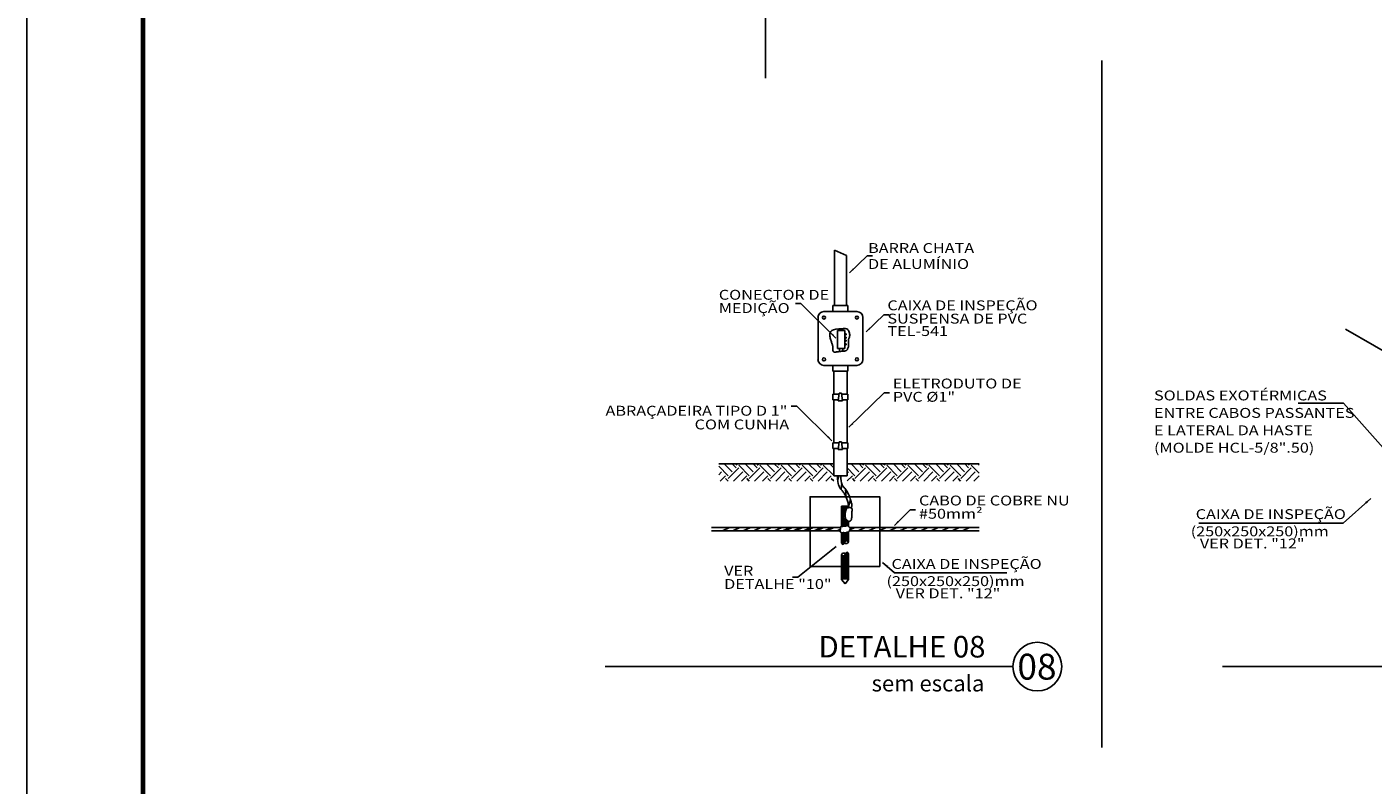
# Model space of a CAD drawing. Units: millimetres. Extents: x -497 to 466, y 8900 to 9112.
# Drawn here: x -497 to -468, y 9069 to 9085 of the extents above; entities that cross this region are included whole.
import ezdxf
from ezdxf.enums import TextEntityAlignment as Align

# ---------------------------------------------------------------- set-up
doc = ezdxf.new("R2010")
doc.units = ezdxf.units.MM
for name, color, linetype in [('34', 34, 'Continuous'), ('C02', 8, 'Continuous'), ('CARIMBO', 7, 'Continuous'), ('DET', 34, 'Continuous'), ('PARA-RAIOS', 7, 'Continuous'), ('TEXTO', 7, 'Continuous')]:
    doc.layers.add(name, color=color, linetype=linetype)
doc.styles.add('LETRAS', font='isocp.shx', dxfattribs={"height": 0.23})
doc.styles.add('TXT COTA 1-100', font='stylu.ttf', dxfattribs={"height": 0.25})

# ---------------------------------------------------------------- blocks, each defined once
blk = doc.blocks.new('*X110')
at = {"color": 0}
for p, q in [((117.56, 67.18), (114.39, 70.35)), ((114.39, 67.54), (115.35, 68.5)), ((118.88, 68.5), (116.19, 71.19)), ((117.56, 66.29), (121.09, 69.83)), ((120.21, 69.83), (118.85, 71.19)), ((119.34, 65.42), (122.42, 68.5)), ((120.21, 70.71), (120.69, 71.19)), ((124.63, 67.18), (121.09, 70.71)), ((125.95, 68.5), (123.26, 71.19)), ((124.63, 66.29), (128.16, 69.83)), ((127.28, 69.83), (125.92, 71.19)), ((126.41, 65.42), (129.49, 68.5)), ((127.28, 70.71), (127.76, 71.19)), ((131.7, 67.18), (128.16, 70.71)), ((133.02, 68.5), (130.34, 71.19)), ((131.7, 66.29), (135.23, 69.83)), ((134.35, 69.83), (132.99, 71.19)), ((133.48, 65.42), (136.56, 68.5)), ((134.35, 70.71), (134.83, 71.19)), ((138.77, 67.18), (135.23, 70.71)), ((140.1, 68.5), (137.41, 71.19)), ((138.77, 66.29), (142.31, 69.83)), ((141.42, 69.83), (140.06, 71.19)), ((140.55, 65.42), (143.63, 68.5)), ((141.42, 70.71), (141.9, 71.19)), ((145.84, 67.18), (142.31, 70.71)), ((147.17, 68.5), (144.48, 71.19)), ((145.84, 66.29), (149.38, 69.83)), ((148.49, 69.83), (147.13, 71.19)), ((147.62, 65.42), (150.7, 68.5)), ((148.49, 70.71), (148.97, 71.19)), ((152.86, 67.23), (149.38, 70.71)), ((152.86, 69.88), (151.55, 71.19)), ((159.98, 67.18), (157.36, 69.8)), ((157.36, 68.08), (157.77, 68.5)), ((161.31, 68.5), (158.68, 71.13)), ((159.98, 66.29), (163.52, 69.83)), ((162.63, 69.83), (161.34, 71.13)), ((161.76, 65.42), (164.84, 68.5)), ((162.63, 70.71), (163.05, 71.13)), ((167.05, 67.18), (163.52, 70.71)), ((168.38, 68.5), (165.75, 71.13)), ((167.05, 66.29), (170.59, 69.83)), ((169.71, 69.83), (168.41, 71.13)), ((168.83, 65.42), (171.92, 68.5)), ((169.71, 70.71), (170.12, 71.13)), ((174.13, 67.18), (170.59, 70.71)), ((175.45, 68.5), (172.83, 71.13)), ((174.13, 66.29), (177.66, 69.83)), ((176.78, 69.83), (175.48, 71.13)), ((175.9, 65.42), (178.99, 68.5)), ((176.78, 70.71), (177.19, 71.13)), ((181.2, 67.18), (177.66, 70.71)), ((182.52, 68.5), (179.9, 71.13)), ((181.2, 66.29), (184.73, 69.83)), ((183.85, 69.83), (182.55, 71.13)), ((182.98, 65.42), (186.06, 68.5)), ((183.85, 70.71), (184.26, 71.13)), ((188.27, 67.18), (184.73, 70.71)), ((189.59, 68.5), (186.97, 71.13)), ((188.27, 66.29), (191.8, 69.83)), ((190.92, 69.83), (189.62, 71.13)), ((190.05, 65.42), (193.13, 68.5)), ((190.92, 70.71), (191.33, 71.13)), ((195.34, 67.18), (191.8, 70.71)), ((196.66, 68.5), (194.04, 71.13)), ((195.34, 66.29), (198.87, 69.83)), ((197.99, 69.83), (196.69, 71.13)), ((197.12, 65.42), (200.2, 68.5)), ((197.99, 70.71), (198.41, 71.13)), ((201.52, 68.06), (198.87, 70.71)), ((201.54, 70.7), (201.11, 71.13)), ((114.92, 65.42), (116.67, 67.18)), ((117.54, 65.42), (116.67, 66.29)), ((121.99, 65.42), (123.74, 67.18)), ((124.62, 65.42), (123.74, 66.29)), ((129.06, 65.42), (130.81, 67.18)), ((131.69, 65.42), (130.81, 66.29)), ((136.13, 65.42), (137.89, 67.18)), ((138.76, 65.42), (137.89, 66.29)), ((143.2, 65.42), (144.96, 67.18)), ((145.83, 65.42), (144.96, 66.29)), ((150.27, 65.42), (152.03, 67.18)), ((152.86, 65.46), (152.03, 66.29)), ((157.36, 65.43), (159.1, 67.18)), ((159.97, 65.42), (159.1, 66.29)), ((164.41, 65.42), (166.17, 67.18)), ((167.04, 65.42), (166.17, 66.29)), ((171.49, 65.42), (173.24, 67.18)), ((174.11, 65.42), (173.24, 66.29)), ((178.56, 65.42), (180.31, 67.18)), ((181.18, 65.42), (180.31, 66.29)), ((185.63, 65.42), (187.38, 67.18)), ((188.26, 65.42), (187.38, 66.29)), ((192.7, 65.42), (194.45, 67.18)), ((195.33, 65.42), (194.45, 66.29)), ((199.77, 65.42), (201.52, 67.17))]:
    blk.add_line(p, q, dxfattribs=at)

msp = doc.modelspace()

# ---------------------------------------------------------------- linework, layer by layer
at = {"const_width": 0.1}
msp.add_lwpolyline([(-494.765, 9100.798), (-361.641, 9100.798), (-361.641, 9019.931), (-494.765, 9019.931)], close=True, dxfattribs=at)
for points in [[(-484.821, 9071.712), (-476.049, 9071.712)], [(-471.541, 9071.712), (-462.769, 9071.712)]]:
    msp.add_lwpolyline(points)
msp.add_circle((-475.525, 9071.712), 0.524)
msp.add_circle((-475.525, 9071.712), 0.524)
at = {"layer": '34', "linetype": 'Continuous'}
for p, q in [((-481.377, 9084.376), (-481.377, 9100.252)), ((-474.14, 9069.97), (-474.14, 9084.755))]:
    msp.add_line(p, q, dxfattribs=at)
at = {"layer": '34'}
for p, q in [((-468.947, 9074.8), (-472.052, 9074.8)), ((-476.178, 9073.728), (-478.597, 9073.728))]:
    msp.add_line(p, q, dxfattribs=at)
at = {"layer": 'C02'}
for p, q in [((-479.891, 9079.483), (-479.892, 9080.677)), ((-479.891, 9079.483), (-479.892, 9080.677)), ((-479.892, 9080.677), (-479.633, 9080.562)), ((-479.633, 9080.562), (-479.633, 9079.483)), ((-479.633, 9080.562), (-479.633, 9079.483)), ((-480.116, 9079.354), (-479.408, 9079.354)), ((-479.923, 9079.354), (-479.923, 9079.483)), ((-479.923, 9079.483), (-479.601, 9079.483)), ((-479.601, 9079.354), (-479.923, 9079.354)), ((-479.601, 9079.483), (-479.601, 9079.354)), ((-480.244, 9078.325), (-480.244, 9079.226)), ((-479.783, 9078.986), (-479.783, 9078.946)), ((-479.71, 9078.987), (-479.71, 9078.946)), ((-479.28, 9079.226), (-479.28, 9078.325)), ((-468.894, 9078.976), (-466.594, 9077.648)), ((-479.824, 9078.946), (-479.67, 9078.946)), ((-479.824, 9078.56), (-479.824, 9078.946)), ((-479.67, 9078.946), (-479.67, 9078.56)), ((-479.67, 9078.874), (-479.638, 9078.874)), ((-479.638, 9078.855), (-479.67, 9078.855)), ((-479.67, 9078.8), (-479.638, 9078.8)), ((-479.638, 9078.781), (-479.67, 9078.781)), ((-479.67, 9078.736), (-479.638, 9078.736)), ((-479.638, 9078.717), (-479.67, 9078.717)), ((-479.638, 9078.874), (-479.638, 9078.855)), ((-479.638, 9078.8), (-479.638, 9078.781)), ((-479.638, 9078.736), (-479.638, 9078.717)), ((-479.67, 9078.56), (-479.824, 9078.56)), ((-479.783, 9078.56), (-479.783, 9078.494)), ((-479.71, 9078.56), (-479.71, 9078.502)), ((-479.67, 9078.659), (-479.638, 9078.659)), ((-479.638, 9078.64), (-479.67, 9078.64)), ((-479.638, 9078.659), (-479.638, 9078.64)), ((-479.408, 9078.197), (-480.116, 9078.197)), ((-479.923, 9078.068), (-479.923, 9078.197)), ((-479.923, 9078.197), (-479.601, 9078.197)), ((-479.601, 9078.197), (-479.601, 9078.068)), ((-479.601, 9078.068), (-479.923, 9078.068)), ((-479.907, 9078.068), (-479.907, 9077.58)), ((-479.617, 9078.068), (-479.617, 9077.58)), ((-479.923, 9077.58), (-479.79, 9077.58)), ((-479.923, 9077.452), (-479.923, 9077.58)), ((-479.787, 9077.599), (-479.808, 9077.434)), ((-479.787, 9077.599), (-479.737, 9077.599)), ((-479.737, 9077.599), (-479.716, 9077.434)), ((-479.735, 9077.58), (-479.601, 9077.58)), ((-479.601, 9077.58), (-479.601, 9077.452)), ((-479.806, 9077.452), (-479.923, 9077.452)), ((-479.907, 9077.452), (-479.907, 9076.532)), ((-479.808, 9077.434), (-479.716, 9077.434)), ((-479.601, 9077.452), (-479.718, 9077.452)), ((-479.617, 9077.452), (-479.617, 9076.532)), ((-479.923, 9076.532), (-479.79, 9076.532)), ((-479.923, 9076.404), (-479.923, 9076.532)), ((-479.806, 9076.404), (-479.923, 9076.404)), ((-479.907, 9076.404), (-479.907, 9075.817)), ((-479.787, 9076.551), (-479.808, 9076.386)), ((-479.808, 9076.386), (-479.716, 9076.386)), ((-479.787, 9076.551), (-479.737, 9076.551)), ((-479.737, 9076.551), (-479.716, 9076.386)), ((-479.735, 9076.532), (-479.601, 9076.532)), ((-479.601, 9076.404), (-479.718, 9076.404)), ((-479.617, 9076.404), (-479.617, 9075.817)), ((-479.601, 9076.532), (-479.601, 9076.404)), ((-479.907, 9075.817), (-479.617, 9075.817)), ((-479.797, 9075.817), (-479.82, 9075.74)), ((-479.735, 9075.661), (-479.748, 9075.528)), ((-479.649, 9075.527), (-479.636, 9075.352)), ((-479.542, 9075.305), (-479.589, 9075.156)), ((-479.589, 9075.169), (-479.738, 9075.169)), ((-479.738, 9075.169), (-479.738, 9074.725)), ((-479.718, 9075.169), (-479.718, 9074.728)), ((-479.69, 9075.169), (-479.69, 9074.734)), ((-479.649, 9075.169), (-479.649, 9075.053)), ((-479.616, 9075.169), (-479.616, 9075.127)), ((-479.599, 9075.169), (-479.599, 9075.132)), ((-479.589, 9075.169), (-479.589, 9075.133)), ((-479.766, 9074.71), (-482.536, 9074.71)), ((-479.769, 9074.637), (-482.536, 9074.637)), ((-482.3, 9074.637), (-482.148, 9074.71)), ((-482.3, 9074.637), (-482.148, 9074.71)), ((-482.075, 9074.637), (-481.923, 9074.71)), ((-481.851, 9074.637), (-481.698, 9074.71)), ((-481.626, 9074.637), (-481.474, 9074.71)), ((-481.402, 9074.637), (-481.249, 9074.71)), ((-481.177, 9074.637), (-481.025, 9074.71)), ((-480.999, 9074.637), (-480.846, 9074.71)), ((-480.952, 9074.637), (-480.8, 9074.71)), ((-480.774, 9074.637), (-480.622, 9074.71)), ((-480.728, 9074.637), (-480.575, 9074.71)), ((-480.549, 9074.637), (-480.397, 9074.71)), ((-480.503, 9074.637), (-480.351, 9074.71)), ((-480.325, 9074.637), (-480.172, 9074.71)), ((-480.325, 9074.637), (-480.172, 9074.71)), ((-480.279, 9074.637), (-480.126, 9074.71)), ((-480.1, 9074.637), (-479.948, 9074.71)), ((-480.054, 9074.637), (-479.902, 9074.71)), ((-480.054, 9074.637), (-479.902, 9074.71)), ((-479.829, 9074.637), (-479.763, 9074.669)), ((-479.649, 9074.9), (-479.649, 9074.737)), ((-479.616, 9074.863), (-479.616, 9074.748)), ((-479.599, 9074.848), (-479.599, 9074.739)), ((-479.589, 9074.841), (-479.589, 9074.729)), ((-479.567, 9074.637), (-476.776, 9074.637)), ((-479.564, 9074.71), (-476.776, 9074.71)), ((-479.558, 9074.66), (-479.452, 9074.71)), ((-479.38, 9074.637), (-479.228, 9074.71)), ((-479.156, 9074.637), (-479.003, 9074.71)), ((-478.931, 9074.637), (-478.779, 9074.71)), ((-478.706, 9074.637), (-478.554, 9074.71)), ((-478.482, 9074.637), (-478.329, 9074.71)), ((-478.257, 9074.637), (-478.105, 9074.71)), ((-478.033, 9074.637), (-477.88, 9074.71)), ((-478.033, 9074.637), (-477.88, 9074.71)), ((-477.808, 9074.637), (-477.656, 9074.71)), ((-477.583, 9074.637), (-477.431, 9074.71)), ((-477.583, 9074.637), (-477.431, 9074.71)), ((-477.359, 9074.637), (-477.206, 9074.71)), ((-477.134, 9074.637), (-476.982, 9074.71)), ((-479.738, 9074.598), (-479.738, 9074.38)), ((-479.718, 9074.592), (-479.718, 9074.35)), ((-479.69, 9074.598), (-479.69, 9074.354)), ((-479.649, 9074.592), (-479.649, 9074.412)), ((-479.616, 9074.605), (-479.616, 9074.42)), ((-479.599, 9074.608), (-479.599, 9074.407)), ((-479.589, 9074.611), (-479.589, 9074.399)), ((-479.738, 9074.12), (-479.738, 9073.59)), ((-479.718, 9074.104), (-479.718, 9073.59)), ((-479.69, 9074.098), (-479.69, 9073.59)), ((-479.649, 9074.146), (-479.649, 9073.59)), ((-479.616, 9074.172), (-479.616, 9073.59)), ((-479.589, 9074.139), (-479.589, 9073.59)), ((-479.738, 9073.59), (-479.663, 9073.497)), ((-479.663, 9073.497), (-479.589, 9073.59))]:
    msp.add_line(p, q, dxfattribs=at)
for points in [[(-479.798, 9078.986), (-479.862, 9078.977), (-479.91, 9078.962), (-479.945, 9078.944), (-479.968, 9078.922), (-479.982, 9078.899), (-479.988, 9078.875), (-479.99, 9078.85), (-479.988, 9078.826), (-479.984, 9078.803), (-479.98, 9078.781), (-479.975, 9078.761), (-479.969, 9078.742), (-479.963, 9078.723), (-479.957, 9078.705), (-479.951, 9078.688), (-479.945, 9078.671), (-479.94, 9078.654), (-479.935, 9078.638), (-479.931, 9078.622), (-479.928, 9078.606), (-479.925, 9078.591), (-479.923, 9078.576), (-479.922, 9078.562), (-479.922, 9078.549), (-479.922, 9078.536), (-479.922, 9078.524), (-479.922, 9078.514), (-479.921, 9078.504), (-479.918, 9078.496), (-479.913, 9078.49), (-479.906, 9078.485), (-479.895, 9078.482), (-479.881, 9078.482), (-479.864, 9078.482), (-479.844, 9078.485), (-479.823, 9078.487), (-479.801, 9078.491), (-479.778, 9078.494), (-479.757, 9078.498), (-479.736, 9078.5), (-479.717, 9078.502), (-479.7, 9078.502), (-479.685, 9078.503), (-479.672, 9078.504), (-479.659, 9078.506), (-479.648, 9078.508), (-479.638, 9078.513), (-479.629, 9078.519), (-479.621, 9078.527), (-479.613, 9078.538), (-479.606, 9078.551), (-479.6, 9078.565), (-479.595, 9078.58), (-479.591, 9078.596), (-479.588, 9078.612), (-479.586, 9078.629), (-479.586, 9078.645), (-479.586, 9078.662), (-479.587, 9078.678), (-479.588, 9078.693), (-479.589, 9078.708), (-479.589, 9078.721), (-479.589, 9078.734), (-479.588, 9078.746), (-479.585, 9078.757), (-479.582, 9078.768), (-479.578, 9078.777), (-479.574, 9078.787), (-479.57, 9078.798), (-479.566, 9078.81), (-479.564, 9078.823), (-479.562, 9078.837), (-479.562, 9078.854), (-479.564, 9078.872), (-479.568, 9078.892), (-479.573, 9078.911), (-479.58, 9078.929), (-479.588, 9078.946), (-479.599, 9078.96), (-479.61, 9078.972), (-479.624, 9078.98), (-479.639, 9078.984), (-479.657, 9078.987), (-479.678, 9078.988), (-479.702, 9078.987), (-479.73, 9078.986), (-479.762, 9078.986), (-479.798, 9078.986)], [(-479.828, 9075.817), (-479.822, 9075.752), (-479.815, 9075.697), (-479.808, 9075.655), (-479.8, 9075.622), (-479.792, 9075.597), (-479.783, 9075.577), (-479.774, 9075.562), (-479.765, 9075.549), (-479.755, 9075.537), (-479.745, 9075.525), (-479.734, 9075.512), (-479.724, 9075.5), (-479.714, 9075.487), (-479.703, 9075.474), (-479.693, 9075.46), (-479.683, 9075.445), (-479.674, 9075.43), (-479.664, 9075.413), (-479.656, 9075.395), (-479.647, 9075.377), (-479.639, 9075.358), (-479.631, 9075.339), (-479.624, 9075.319), (-479.617, 9075.299), (-479.61, 9075.279), (-479.604, 9075.259), (-479.598, 9075.238), (-479.594, 9075.218), (-479.591, 9075.198), (-479.589, 9075.178), (-479.589, 9075.169)], [(-479.755, 9075.817), (-479.75, 9075.758), (-479.744, 9075.708), (-479.738, 9075.67), (-479.731, 9075.644), (-479.726, 9075.628), (-479.722, 9075.619), (-479.718, 9075.612), (-479.712, 9075.604), (-479.704, 9075.594), (-479.695, 9075.583), (-479.685, 9075.571), (-479.674, 9075.558), (-479.662, 9075.544), (-479.65, 9075.529), (-479.638, 9075.512), (-479.626, 9075.494), (-479.614, 9075.474), (-479.603, 9075.455), (-479.593, 9075.434), (-479.583, 9075.413), (-479.574, 9075.392), (-479.565, 9075.371), (-479.557, 9075.349), (-479.549, 9075.327), (-479.542, 9075.305), (-479.535, 9075.282), (-479.528, 9075.257), (-479.523, 9075.232), (-479.519, 9075.206), (-479.516, 9075.179)], [(-479.554, 9075.134), (-479.565, 9075.134), (-479.575, 9075.134), (-479.584, 9075.134), (-479.592, 9075.133), (-479.6, 9075.132), (-479.606, 9075.131), (-479.612, 9075.129), (-479.617, 9075.126), (-479.621, 9075.123), (-479.625, 9075.119), (-479.627, 9075.115), (-479.63, 9075.111), (-479.632, 9075.106), (-479.633, 9075.101), (-479.635, 9075.096), (-479.636, 9075.091), (-479.637, 9075.086), (-479.639, 9075.081), (-479.641, 9075.077), (-479.642, 9075.073), (-479.644, 9075.068), (-479.645, 9075.064), (-479.647, 9075.059), (-479.649, 9075.055), (-479.65, 9075.05), (-479.652, 9075.045), (-479.654, 9075.04), (-479.655, 9075.034), (-479.656, 9075.028), (-479.658, 9075.022), (-479.659, 9075.015), (-479.659, 9075.007), (-479.66, 9074.999), (-479.66, 9074.99), (-479.661, 9074.98), (-479.66, 9074.971), (-479.66, 9074.962), (-479.66, 9074.952), (-479.659, 9074.944), (-479.658, 9074.935)], [(-479.657, 9074.928), (-479.656, 9074.921), (-479.654, 9074.915), (-479.653, 9074.909), (-479.651, 9074.904), (-479.649, 9074.899), (-479.646, 9074.895), (-479.644, 9074.89), (-479.641, 9074.887), (-479.637, 9074.883), (-479.634, 9074.88), (-479.63, 9074.876), (-479.627, 9074.873), (-479.623, 9074.87), (-479.619, 9074.867), (-479.615, 9074.863), (-479.612, 9074.86), (-479.608, 9074.856), (-479.605, 9074.853), (-479.601, 9074.849), (-479.597, 9074.846), (-479.594, 9074.844), (-479.59, 9074.841), (-479.585, 9074.84), (-479.581, 9074.839), (-479.577, 9074.838), (-479.572, 9074.838), (-479.567, 9074.839), (-479.563, 9074.84), (-479.558, 9074.842), (-479.554, 9074.844), (-479.549, 9074.847), (-479.546, 9074.85), (-479.542, 9074.853), (-479.539, 9074.857), (-479.535, 9074.862), (-479.533, 9074.868), (-479.53, 9074.875), (-479.527, 9074.882), (-479.525, 9074.891), (-479.522, 9074.901), (-479.52, 9074.911), (-479.518, 9074.923), (-479.517, 9074.934), (-479.515, 9074.946), (-479.514, 9074.958), (-479.514, 9074.969), (-479.513, 9074.979), (-479.514, 9074.989), (-479.514, 9074.998), (-479.515, 9075.006), (-479.515, 9075.014), (-479.516, 9075.023), (-479.516, 9075.032), (-479.515, 9075.041), (-479.514, 9075.052), (-479.512, 9075.064), (-479.51, 9075.077), (-479.509, 9075.09), (-479.51, 9075.102), (-479.514, 9075.114), (-479.522, 9075.123), (-479.535, 9075.13), (-479.554, 9075.134)], [(-479.516, 9075.179), (-479.521, 9075.121)], [(-479.721, 9074.591), (-479.73, 9074.595), (-479.738, 9074.599), (-479.745, 9074.602), (-479.752, 9074.605), (-479.758, 9074.609), (-479.762, 9074.613), (-479.766, 9074.617), (-479.768, 9074.622), (-479.77, 9074.628), (-479.77, 9074.634), (-479.769, 9074.64), (-479.768, 9074.647), (-479.766, 9074.654), (-479.765, 9074.661), (-479.763, 9074.667), (-479.762, 9074.673), (-479.762, 9074.678), (-479.762, 9074.682), (-479.762, 9074.686), (-479.763, 9074.689), (-479.764, 9074.692), (-479.765, 9074.695), (-479.766, 9074.697), (-479.766, 9074.7), (-479.767, 9074.703), (-479.767, 9074.705), (-479.767, 9074.708), (-479.766, 9074.711), (-479.765, 9074.713), (-479.764, 9074.716), (-479.762, 9074.718), (-479.761, 9074.72), (-479.758, 9074.721), (-479.756, 9074.722), (-479.753, 9074.723), (-479.749, 9074.723), (-479.746, 9074.724), (-479.741, 9074.724), (-479.737, 9074.725), (-479.732, 9074.726), (-479.726, 9074.727), (-479.721, 9074.728), (-479.714, 9074.729), (-479.708, 9074.731), (-479.702, 9074.732), (-479.696, 9074.734), (-479.689, 9074.735), (-479.683, 9074.735), (-479.678, 9074.736), (-479.672, 9074.736), (-479.667, 9074.736), (-479.662, 9074.736), (-479.657, 9074.736), (-479.653, 9074.736), (-479.649, 9074.737), (-479.645, 9074.737), (-479.641, 9074.738), (-479.638, 9074.74), (-479.635, 9074.741), (-479.633, 9074.743), (-479.63, 9074.745), (-479.628, 9074.746), (-479.625, 9074.747), (-479.623, 9074.748), (-479.62, 9074.748), (-479.618, 9074.748), (-479.615, 9074.748), (-479.613, 9074.747), (-479.61, 9074.746), (-479.608, 9074.745), (-479.605, 9074.743), (-479.603, 9074.742), (-479.6, 9074.74), (-479.598, 9074.738), (-479.596, 9074.736), (-479.594, 9074.734), (-479.592, 9074.732), (-479.589, 9074.73), (-479.587, 9074.728), (-479.585, 9074.726), (-479.583, 9074.724), (-479.581, 9074.722), (-479.579, 9074.721), (-479.576, 9074.719), (-479.574, 9074.717), (-479.572, 9074.715), (-479.569, 9074.713), (-479.566, 9074.711), (-479.564, 9074.709), (-479.561, 9074.707), (-479.558, 9074.705), (-479.556, 9074.703), (-479.553, 9074.7), (-479.551, 9074.697), (-479.55, 9074.695), (-479.549, 9074.692), (-479.549, 9074.688), (-479.549, 9074.685), (-479.55, 9074.682), (-479.551, 9074.678), (-479.552, 9074.675), (-479.553, 9074.671), (-479.555, 9074.667), (-479.556, 9074.664), (-479.558, 9074.66), (-479.559, 9074.657), (-479.561, 9074.654), (-479.562, 9074.65), (-479.563, 9074.647), (-479.564, 9074.644), (-479.566, 9074.64), (-479.567, 9074.637), (-479.568, 9074.634), (-479.57, 9074.63), (-479.571, 9074.627), (-479.573, 9074.624), (-479.576, 9074.621), (-479.578, 9074.618), (-479.582, 9074.615), (-479.586, 9074.613), (-479.591, 9074.611), (-479.596, 9074.609), (-479.602, 9074.608), (-479.608, 9074.607), (-479.615, 9074.606), (-479.621, 9074.604), (-479.626, 9074.603), (-479.632, 9074.601), (-479.636, 9074.6), (-479.641, 9074.597), (-479.644, 9074.595), (-479.648, 9074.594), (-479.652, 9074.592), (-479.656, 9074.591), (-479.66, 9074.59), (-479.664, 9074.59), (-479.67, 9074.591), (-479.675, 9074.593), (-479.682, 9074.595), (-479.689, 9074.596), (-479.696, 9074.597), (-479.704, 9074.596), (-479.712, 9074.595), (-479.721, 9074.591)], [(-479.738, 9074.38), (-479.717, 9074.348), (-479.701, 9074.344), (-479.687, 9074.357), (-479.673, 9074.38), (-479.658, 9074.404), (-479.64, 9074.421), (-479.618, 9074.422), (-479.589, 9074.399)], [(-479.589, 9074.139), (-479.609, 9074.17), (-479.626, 9074.175), (-479.64, 9074.162), (-479.654, 9074.139), (-479.669, 9074.115), (-479.686, 9074.098), (-479.709, 9074.097), (-479.738, 9074.12)]]:
    msp.add_lwpolyline(points, dxfattribs=at)
msp.add_lwpolyline([(-478.915, 9073.87), (-480.415, 9073.87), (-480.415, 9075.37), (-478.915, 9075.37)], close=True, dxfattribs=at)
for centre in [(-480.116, 9079.226), (-479.408, 9079.226), (-480.116, 9078.325), (-479.408, 9078.325)]:
    msp.add_circle(centre, 0.0322, dxfattribs=at)
for centre, radius, start, end in [((-480.116, 9079.226), 0.129, 90, 180), ((-479.408, 9079.226), 0.129, 0, 90), ((-480.116, 9078.325), 0.129, 180, 270), ((-479.408, 9078.325), 0.129, 270, 0), ((-479.636, 9074.408), 0.0479, 217.379, 349.4448), ((-479.691, 9074.111), 0.0479, 37.379, 169.4448)]:
    msp.add_arc(centre, radius, start, end, dxfattribs=at)
at = {"layer": 'CARIMBO'}
msp.add_line((-497.265, 9101.798), (-497.265, 9018.931), dxfattribs=at)
at = {"layer": 'DET'}
for p, q in [((-479.567, 9080.186), (-479.188, 9080.556)), ((-479.188, 9080.556), (-479.072, 9080.556)), ((-480.614, 9079.525), (-480.73, 9079.525)), ((-479.857, 9078.784), (-480.614, 9079.525)), ((-479.206, 9078.916), (-478.828, 9079.287)), ((-478.828, 9079.287), (-478.712, 9079.287)), ((-479.58, 9076.863), (-478.823, 9077.604)), ((-478.823, 9077.604), (-478.707, 9077.604)), ((-480.703, 9077.316), (-480.818, 9077.316)), ((-479.945, 9076.575), (-480.703, 9077.316)), ((-468.938, 9077.386), (-469.915, 9077.386)), ((-467.803, 9076.107), (-468.938, 9077.386)), ((-482.381, 9076.078), (-479.907, 9076.078)), ((-479.617, 9076.074), (-476.776, 9076.074)), ((-468.349, 9075.331), (-468.947, 9074.8)), ((-478.6, 9074.753), (-478.26, 9075.086)), ((-478.26, 9075.086), (-478.144, 9075.086)), ((-469.633, 9074.8), (-470.202, 9074.8)), ((-479.852, 9074.299), (-480.678, 9073.635)), ((-478.854, 9073.956), (-478.597, 9073.728)), ((-480.678, 9073.635), (-480.794, 9073.635)), ((-476.178, 9073.728), (-476.747, 9073.728))]:
    msp.add_line(p, q, dxfattribs=at)
for points in [[(-479.498, 9080.281), (-479.471, 9080.254), (-479.567, 9080.186)], [(-479.137, 9079.011), (-479.11, 9078.984), (-479.206, 9078.916)], [(-479.926, 9078.879), (-479.953, 9078.851), (-479.857, 9078.784)], [(-479.512, 9076.958), (-479.485, 9076.93), (-479.58, 9076.863)], [(-480.014, 9076.671), (-480.041, 9076.643), (-479.945, 9076.575)], [(-468.471, 9075.255), (-468.44, 9075.22), (-468.349, 9075.331)], [(-478.531, 9074.849), (-478.504, 9074.821), (-478.6, 9074.753)], [(-479.955, 9074.242), (-479.931, 9074.212), (-479.852, 9074.299)], [(-478.732, 9073.881), (-478.763, 9073.845), (-478.854, 9073.956)]]:
    msp.add_solid(points, dxfattribs=at)
at = {"layer": 'PARA-RAIOS'}
msp.add_line((-479.633, 9079.483), (-479.891, 9079.483), dxfattribs=at)
msp.add_line((-479.633, 9079.483), (-479.891, 9079.483), dxfattribs=at)

# ---------------------------------------------------------------- block references
at = {"layer": 'DET', "xscale": 0.06431249999877764, "yscale": 0.06431249999877764, "zscale": 0.06431249999877764}
msp.add_blockref('*X110', (-489.737, 9071.5), dxfattribs=at)

# ---------------------------------------------------------------- texts
at = {"style": 'TXT COTA 1-100'}
for s, height, p in [('DETALHE 08', 0.4637, (-476.641, 9071.909)), ('sem escala', 0.3478, (-476.664, 9071.178))]:
    msp.add_text(s, height=height, dxfattribs=at).set_placement(p, align=Align.RIGHT)
msp.add_text('08', height=0.5564, dxfattribs=at).set_placement((-475.533, 9071.433), align=Align.CENTER)
at = {"layer": 'TEXTO', "style": 'LETRAS', "width": 1.2}
for s, height, p in [('BARRA CHATA ', 0.21296, (-479.167, 9080.615)), ('DE ALUMÍNIO', 0.21296, (-479.168, 9080.271)), ('CONECTOR DE', 0.21296, (-482.378, 9079.609)), ('MEDIÇÃO ', 0.213, (-482.378, 9079.323)), ('CAIXA DE INSPEÇÃO', 0.21296, (-478.751, 9079.382)), ('SUSPENSA DE PVC ', 0.21296, (-478.751, 9079.096)), ('TEL-541', 0.213, (-478.751, 9078.828)), ('ELETRODUTO DE', 0.21296, (-478.634, 9077.699)), ('PVC %%C1"', 0.213, (-478.634, 9077.413)), ('SOLDAS EXOTÉRMICAS', 0.21296, (-473.015, 9077.442)), ('ABRAÇADEIRA TIPO D 1"', 0.21296, (-484.816, 9077.113)), ('ENTRE CABOS PASSANTES', 0.21296, (-473.015, 9077.067)), ('COM CUNHA ', 0.213, (-482.899, 9076.818)), ('E LATERAL DA HASTE', 0.21296, (-473.015, 9076.692)), ('(MOLDE HCL-5/8".50)', 0.21296, (-473.015, 9076.317)), ('CABO DE COBRE NU ', 0.21296, (-478.071, 9075.181)), ('#50mm²  ', 0.213, (-478.071, 9074.896)), ('VER ', 0.213, (-482.263, 9073.669)), ('DETALHE "10"', 0.21296, (-482.263, 9073.384))]:
    msp.add_text(s, height=height, dxfattribs=at).set_placement(p)
for s, p in [('CAIXA DE INSPEÇÃO', (-470.502, 9074.888)), ('(250x250x250)mm', (-470.74, 9074.518)), ('VER DET. "12"', (-470.902, 9074.256)), ('CAIXA DE INSPEÇÃO', (-477.047, 9073.816)), ('(250x250x250)mm', (-477.285, 9073.446)), ('VER DET. "12"', (-477.447, 9073.184))]:
    msp.add_text(s, height=0.21296, dxfattribs=at).set_placement(p, align=Align.CENTER)

doc.saveas('drawing.dxf')
